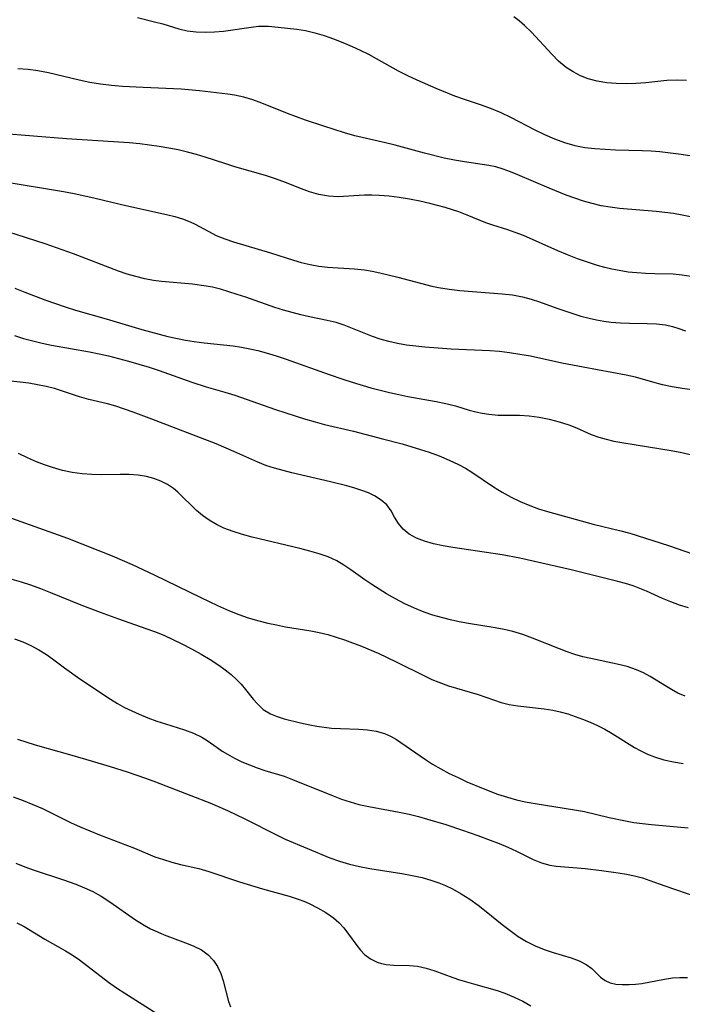
# Model space of a CAD drawing. Extents: x 2048614 to 2056816, y 3191109 to 3195110.
# Drawn here: x 2049740 to 2049859, y 3193248 to 3193425 of the extents above; entities that cross this region are included whole.
import ezdxf

# ---------------------------------------------------------------- set-up
doc = ezdxf.new("R2010")
doc.units = 0

msp = doc.modelspace()

# ---------------------------------------------------------------- linework, layer by layer
at = {"layer": 'Unknown_Line_Type', "color": 0}
for points in [[(2049761.17, 3193425.19, 2924), (2049764.23, 3193424.45, 2924), (2049765.69, 3193424.05, 2924), (2049768.57, 3193423.16, 2924), (2049770.1, 3193422.85, 2924), (2049771.69, 3193422.66, 2924), (2049773.31, 3193422.59, 2924), (2049774.96, 3193422.63, 2924), (2049776.6, 3193422.76, 2924), (2049781.53, 3193423.51, 2924), (2049782.89, 3193423.63, 2924), (2049784.63, 3193423.63, 2924), (2049786.38, 3193423.5, 2924), (2049789.71, 3193423.12, 2924), (2049791.27, 3193422.88, 2924), (2049792.96, 3193422.49, 2924), (2049794.65, 3193421.98, 2924), (2049796.33, 3193421.38, 2924), (2049798, 3193420.72, 2924), (2049799.66, 3193420.01, 2924), (2049801.12, 3193419.33, 2924), (2049802.56, 3193418.62, 2924), (2049803.98, 3193417.87, 2924), (2049807.9, 3193415.66, 2924), (2049809.56, 3193414.82, 2924), (2049811.25, 3193414.04, 2924), (2049814.64, 3193412.55, 2924), (2049818.01, 3193411.18, 2924), (2049819.71, 3193410.57, 2924), (2049822.79, 3193409.58, 2924), (2049824.57, 3193408.92, 2924), (2049826.32, 3193408.16, 2924), (2049828.05, 3193407.34, 2924), (2049832.4, 3193405.06, 2924), (2049834.14, 3193404.22, 2924), (2049835.92, 3193403.46, 2924), (2049837.72, 3193402.8, 2924), (2049839.57, 3193402.28, 2924), (2049841.36, 3193401.94, 2924), (2049843.18, 3193401.72, 2924), (2049845.01, 3193401.59, 2924), (2049846.87, 3193401.51, 2924), (2049851.65, 3193401.38, 2924), (2049853.24, 3193401.3, 2924), (2049854.82, 3193401.19, 2924), (2049856.73, 3193400.98, 2924), (2049858.63, 3193400.71, 2924), (2049860.52, 3193400.4, 2924)], [(2049859.61, 3193413.92, 2922), (2049857.92, 3193413.99, 2922), (2049856.04, 3193413.9, 2922), (2049852.27, 3193413.52, 2922), (2049850.51, 3193413.4, 2922), (2049848.75, 3193413.35, 2922), (2049847, 3193413.38, 2922), (2049845.28, 3193413.52, 2922), (2049843.59, 3193413.78, 2922), (2049841.96, 3193414.21, 2922), (2049840.57, 3193414.75, 2922), (2049839.25, 3193415.45, 2922), (2049838, 3193416.28, 2922), (2049836.67, 3193417.4, 2922), (2049835.42, 3193418.64, 2922), (2049831.81, 3193422.57, 2922), (2049830.55, 3193423.8, 2922), (2049829.6, 3193424.6, 2922), (2049828.61, 3193425.32, 2922)], [(2049863, 3193388.97, 2926), (2049858.83, 3193389.81, 2926), (2049857.28, 3193390.06, 2926), (2049854.14, 3193390.44, 2926), (2049847.57, 3193391.01, 2926), (2049845.91, 3193391.21, 2926), (2049844.28, 3193391.49, 2926), (2049842.68, 3193391.86, 2926), (2049841.11, 3193392.31, 2926), (2049839.55, 3193392.82, 2926), (2049838.01, 3193393.38, 2926), (2049834.96, 3193394.6, 2926), (2049829.34, 3193397.04, 2926), (2049828.02, 3193397.57, 2926), (2049826.71, 3193398.05, 2926), (2049825.38, 3193398.44, 2926), (2049824.13, 3193398.7, 2926), (2049819.79, 3193399.34, 2926), (2049817.98, 3193399.65, 2926), (2049816.17, 3193400.03, 2926), (2049812.64, 3193400.91, 2926), (2049807.38, 3193402.33, 2926), (2049805.62, 3193402.77, 2926), (2049800.14, 3193404.01, 2926), (2049798.26, 3193404.52, 2926), (2049794.55, 3193405.71, 2926), (2049791.29, 3193406.84, 2926), (2049788.07, 3193408.03, 2926), (2049783.48, 3193409.87, 2926), (2049781.85, 3193410.43, 2926), (2049780.21, 3193410.91, 2926), (2049778.56, 3193411.29, 2926), (2049777.37, 3193411.48, 2926), (2049772.29, 3193412.09, 2926), (2049769.03, 3193412.34, 2926), (2049762.2, 3193412.65, 2926), (2049758.46, 3193412.86, 2926), (2049756.5, 3193413.03, 2926), (2049754.55, 3193413.26, 2926), (2049752.61, 3193413.58, 2926), (2049750.75, 3193413.97, 2926), (2049745.2, 3193415.29, 2926), (2049743.34, 3193415.64, 2926), (2049741.55, 3193415.87, 2926), (2049739.75, 3193416.03, 2926)], [(2049860.36, 3193378.79, 2928), (2049858.82, 3193379.06, 2928), (2049857.2, 3193379.2, 2928), (2049853.89, 3193379.26, 2928), (2049852.3, 3193379.32, 2928), (2049850.7, 3193379.43, 2928), (2049849.1, 3193379.6, 2928), (2049847.49, 3193379.85, 2928), (2049846.21, 3193380.1, 2928), (2049844.93, 3193380.41, 2928), (2049843.66, 3193380.76, 2928), (2049841.85, 3193381.34, 2928), (2049840.05, 3193381.99, 2928), (2049838.26, 3193382.69, 2928), (2049836.5, 3193383.42, 2928), (2049830.35, 3193386.14, 2928), (2049828.88, 3193386.71, 2928), (2049827.54, 3193387.16, 2928), (2049824.89, 3193387.99, 2928), (2049823.59, 3193388.44, 2928), (2049820.25, 3193389.81, 2928), (2049818.76, 3193390.36, 2928), (2049816.31, 3193391.14, 2928), (2049813.58, 3193391.87, 2928), (2049811.77, 3193392.29, 2928), (2049809.94, 3193392.64, 2928), (2049808.11, 3193392.94, 2928), (2049806.29, 3193393.18, 2928), (2049804.48, 3193393.33, 2928), (2049803.16, 3193393.37, 2928), (2049801.85, 3193393.37, 2928), (2049797.15, 3193393.1, 2928), (2049795.42, 3193393.2, 2928), (2049793.69, 3193393.5, 2928), (2049791.98, 3193393.96, 2928), (2049790.55, 3193394.48, 2928), (2049787.69, 3193395.64, 2928), (2049785.92, 3193396.28, 2928), (2049784.11, 3193396.87, 2928), (2049778.62, 3193398.48, 2928), (2049776.84, 3193399.03, 2928), (2049773.33, 3193400.19, 2928), (2049771.74, 3193400.66, 2928), (2049770.14, 3193401.08, 2928), (2049768.46, 3193401.47, 2928), (2049766.77, 3193401.81, 2928), (2049765.06, 3193402.1, 2928), (2049763.34, 3193402.36, 2928), (2049761.61, 3193402.57, 2928), (2049759.66, 3193402.75, 2928), (2049748.43, 3193403.47, 2928), (2049730.67, 3193404.91, 2928)], [(2049737.11, 3193395.82, 2930), (2049747.92, 3193394.02, 2930), (2049749.82, 3193393.67, 2930), (2049751.71, 3193393.28, 2930), (2049753.56, 3193392.85, 2930), (2049759.1, 3193391.52, 2930), (2049766.36, 3193389.92, 2930), (2049767.84, 3193389.55, 2930), (2049769.26, 3193389.12, 2930), (2049770.61, 3193388.61, 2930), (2049771.51, 3193388.16, 2930), (2049773.82, 3193386.9, 2930), (2049775.3, 3193386.17, 2930), (2049776.82, 3193385.55, 2930), (2049778.4, 3193385, 2930), (2049785.02, 3193383.04, 2930), (2049789.15, 3193381.72, 2930), (2049790.53, 3193381.33, 2930), (2049792.1, 3193380.96, 2930), (2049793.67, 3193380.67, 2930), (2049795.25, 3193380.47, 2930), (2049800.06, 3193380.2, 2930), (2049801.87, 3193379.99, 2930), (2049803.24, 3193379.75, 2930), (2049804.61, 3193379.46, 2930), (2049807.87, 3193378.67, 2930), (2049813.95, 3193377.09, 2930), (2049815.15, 3193376.82, 2930), (2049817.04, 3193376.5, 2930), (2049818.95, 3193376.28, 2930), (2049826.57, 3193375.71, 2930), (2049828.39, 3193375.49, 2930), (2049830.17, 3193375.16, 2930), (2049831.72, 3193374.74, 2930), (2049833.26, 3193374.23, 2930), (2049836.33, 3193373.12, 2930), (2049839.2, 3193372.14, 2930), (2049840.66, 3193371.71, 2930), (2049842.12, 3193371.32, 2930), (2049843.45, 3193371.03, 2930), (2049844.78, 3193370.79, 2930), (2049846.11, 3193370.61, 2930), (2049847.74, 3193370.49, 2930), (2049849.36, 3193370.43, 2930), (2049852.54, 3193370.39, 2930), (2049854.21, 3193370.32, 2930), (2049855.84, 3193370.13, 2930), (2049857.05, 3193369.85, 2930), (2049858.23, 3193369.48, 2930), (2049859.4, 3193369.03, 2930)], [(2049860.61, 3193358.47, 2932), (2049858.82, 3193358.74, 2932), (2049857.04, 3193359.05, 2932), (2049855.28, 3193359.41, 2932), (2049853.56, 3193359.83, 2932), (2049850.44, 3193360.73, 2932), (2049848.75, 3193361.12, 2932), (2049841.08, 3193362.53, 2932), (2049837.26, 3193363.29, 2932), (2049831.61, 3193364.49, 2932), (2049829.74, 3193364.84, 2932), (2049827.85, 3193365.14, 2932), (2049826.09, 3193365.33, 2932), (2049824.32, 3193365.46, 2932), (2049817.41, 3193365.79, 2932), (2049814.27, 3193365.99, 2932), (2049812.71, 3193366.12, 2932), (2049811.06, 3193366.3, 2932), (2049809.42, 3193366.52, 2932), (2049807.81, 3193366.79, 2932), (2049806.23, 3193367.13, 2932), (2049804.69, 3193367.56, 2932), (2049803.32, 3193368.03, 2932), (2049798.23, 3193370.06, 2932), (2049796.76, 3193370.54, 2932), (2049795.18, 3193370.92, 2932), (2049792.03, 3193371.59, 2932), (2049790.48, 3193371.95, 2932), (2049787.35, 3193372.77, 2932), (2049785.79, 3193373.25, 2932), (2049780.59, 3193375.08, 2932), (2049779.02, 3193375.59, 2932), (2049776.04, 3193376.5, 2932), (2049774.63, 3193376.87, 2932), (2049773.5, 3193377.09, 2932), (2049771.03, 3193377.42, 2932), (2049765.47, 3193377.91, 2932), (2049764.06, 3193378.09, 2932), (2049762.47, 3193378.38, 2932), (2049760.9, 3193378.77, 2932), (2049759.34, 3193379.24, 2932), (2049757.79, 3193379.77, 2932), (2049749.73, 3193382.84, 2932), (2049744.6, 3193384.67, 2932), (2049741.31, 3193385.75, 2932), (2049736.6, 3193387.24, 2932)], [(2049739.21, 3193376.73, 2934), (2049740.99, 3193375.99, 2934), (2049744.58, 3193374.6, 2934), (2049748.21, 3193373.35, 2934), (2049750.04, 3193372.78, 2934), (2049755.54, 3193371.21, 2934), (2049761.93, 3193369.3, 2934), (2049765.08, 3193368.44, 2934), (2049766.64, 3193368.06, 2934), (2049769.77, 3193367.41, 2934), (2049771.34, 3193367.15, 2934), (2049773.15, 3193366.91, 2934), (2049778.34, 3193366.38, 2934), (2049779.82, 3193366.15, 2934), (2049781.3, 3193365.85, 2934), (2049782.77, 3193365.51, 2934), (2049784.23, 3193365.11, 2934), (2049786.02, 3193364.57, 2934), (2049787.8, 3193363.98, 2934), (2049795.51, 3193361.23, 2934), (2049798, 3193360.37, 2934), (2049799.66, 3193359.84, 2934), (2049803, 3193358.86, 2934), (2049806.35, 3193358, 2934), (2049808.03, 3193357.63, 2934), (2049809.65, 3193357.31, 2934), (2049814.69, 3193356.41, 2934), (2049816.46, 3193356.04, 2934), (2049818.18, 3193355.6, 2934), (2049820.65, 3193354.85, 2934), (2049821.8, 3193354.55, 2934), (2049822.96, 3193354.31, 2934), (2049824.14, 3193354.12, 2934), (2049825.83, 3193353.97, 2934), (2049827.5, 3193353.92, 2934), (2049829.65, 3193353.93, 2934), (2049831.41, 3193353.82, 2934), (2049833.2, 3193353.58, 2934), (2049834.99, 3193353.24, 2934), (2049836.76, 3193352.77, 2934), (2049838.51, 3193352.19, 2934), (2049839.84, 3193351.65, 2934), (2049842.5, 3193350.51, 2934), (2049843.86, 3193350.01, 2934), (2049845.2, 3193349.62, 2934), (2049846.58, 3193349.3, 2934), (2049847.98, 3193349.04, 2934), (2049854.99, 3193347.94, 2934), (2049856.86, 3193347.61, 2934), (2049858.72, 3193347.25, 2934), (2049860.46, 3193346.85, 2934)], [(2049739.12, 3193368.23, 2936), (2049740.75, 3193367.71, 2936), (2049742.41, 3193367.24, 2936), (2049744.08, 3193366.85, 2936), (2049745.77, 3193366.51, 2936), (2049752.59, 3193365.29, 2936), (2049754.28, 3193364.95, 2936), (2049755.98, 3193364.55, 2936), (2049759.54, 3193363.62, 2936), (2049763.25, 3193362.53, 2936), (2049765.08, 3193361.93, 2936), (2049770.94, 3193359.87, 2936), (2049773.48, 3193359.03, 2936), (2049776.82, 3193358.06, 2936), (2049778.63, 3193357.5, 2936), (2049785.93, 3193354.96, 2936), (2049789.64, 3193353.74, 2936), (2049791.32, 3193353.22, 2936), (2049793, 3193352.74, 2936), (2049794.7, 3193352.3, 2936), (2049799.88, 3193351.06, 2936), (2049805.12, 3193349.73, 2936), (2049808.6, 3193348.78, 2936), (2049811.89, 3193347.8, 2936), (2049813.45, 3193347.29, 2936), (2049815.26, 3193346.63, 2936), (2049817.02, 3193345.9, 2936), (2049818.74, 3193345.08, 2936), (2049819.95, 3193344.42, 2936), (2049821.13, 3193343.7, 2936), (2049825, 3193341.11, 2936), (2049826.56, 3193340.15, 2936), (2049828.16, 3193339.26, 2936), (2049829.8, 3193338.45, 2936), (2049831.48, 3193337.73, 2936), (2049833.05, 3193337.16, 2936), (2049834.65, 3193336.66, 2936), (2049842.83, 3193334.39, 2936), (2049847.8, 3193333.2, 2936), (2049849.44, 3193332.77, 2936), (2049856.36, 3193330.57, 2936), (2049863.58, 3193328.07, 2936)], [(2049859.97, 3193319.39, 2938), (2049858.36, 3193319.9, 2938), (2049856.78, 3193320.47, 2938), (2049855.3, 3193321.09, 2938), (2049852.39, 3193322.39, 2938), (2049850.93, 3193323, 2938), (2049850, 3193323.34, 2938), (2049848.64, 3193323.77, 2938), (2049847.26, 3193324.15, 2938), (2049838.94, 3193326.2, 2938), (2049829.74, 3193328.34, 2938), (2049826.52, 3193328.92, 2938), (2049817.69, 3193330.21, 2938), (2049815.95, 3193330.52, 2938), (2049814.26, 3193330.89, 2938), (2049812.65, 3193331.35, 2938), (2049811.17, 3193331.92, 2938), (2049809.86, 3193332.64, 2938), (2049808.79, 3193333.53, 2938), (2049807.94, 3193334.54, 2938), (2049807.25, 3193335.68, 2938), (2049806.63, 3193336.82, 2938), (2049805.87, 3193337.88, 2938), (2049804.87, 3193338.74, 2938), (2049803.65, 3193339.49, 2938), (2049802.56, 3193340, 2938), (2049801.37, 3193340.47, 2938), (2049800.12, 3193340.88, 2938), (2049798.7, 3193341.29, 2938), (2049795.75, 3193342.02, 2938), (2049788.84, 3193343.61, 2938), (2049787.26, 3193344.01, 2938), (2049785.72, 3193344.45, 2938), (2049784.21, 3193344.95, 2938), (2049782.76, 3193345.51, 2938), (2049778.47, 3193347.43, 2938), (2049775.28, 3193348.79, 2938), (2049763.74, 3193353.24, 2938), (2049760.38, 3193354.5, 2938), (2049757.32, 3193355.53, 2938), (2049755.79, 3193355.97, 2938), (2049752.44, 3193356.77, 2938), (2049750.79, 3193357.21, 2938), (2049746.28, 3193358.7, 2938), (2049744.79, 3193359.09, 2938), (2049743.26, 3193359.4, 2938), (2049741.71, 3193359.66, 2938), (2049740.13, 3193359.88, 2938), (2049735.48, 3193360.33, 2938)], [(2049859.37, 3193303.6, 2940), (2049858.05, 3193304.14, 2940), (2049856.9, 3193304.76, 2940), (2049856, 3193305.3, 2940), (2049853.08, 3193307.12, 2940), (2049851.89, 3193307.76, 2940), (2049850.64, 3193308.32, 2940), (2049848.95, 3193308.88, 2940), (2049847.18, 3193309.33, 2940), (2049842.45, 3193310.31, 2940), (2049841, 3193310.66, 2940), (2049839.57, 3193311.07, 2940), (2049838.18, 3193311.55, 2940), (2049836.8, 3193312.08, 2940), (2049831.98, 3193314.01, 2940), (2049830.23, 3193314.62, 2940), (2049828.45, 3193315.16, 2940), (2049826.88, 3193315.53, 2940), (2049825.29, 3193315.84, 2940), (2049820.48, 3193316.63, 2940), (2049818.86, 3193316.93, 2940), (2049817.26, 3193317.28, 2940), (2049815.66, 3193317.67, 2940), (2049814.09, 3193318.12, 2940), (2049812.55, 3193318.64, 2940), (2049810.81, 3193319.36, 2940), (2049809.11, 3193320.16, 2940), (2049807.45, 3193321.03, 2940), (2049805.82, 3193321.95, 2940), (2049803.18, 3193323.57, 2940), (2049801.91, 3193324.42, 2940), (2049799.43, 3193326.23, 2940), (2049798.18, 3193327.08, 2940), (2049796.89, 3193327.84, 2940), (2049795.36, 3193328.53, 2940), (2049793.75, 3193329.1, 2940), (2049792.08, 3193329.58, 2940), (2049790.27, 3193330.04, 2940), (2049781.74, 3193332.07, 2940), (2049780, 3193332.54, 2940), (2049778.3, 3193333.08, 2940), (2049776.66, 3193333.72, 2940), (2049775.32, 3193334.37, 2940), (2049774.04, 3193335.12, 2940), (2049772.85, 3193335.95, 2940), (2049771.74, 3193336.85, 2940), (2049768.41, 3193340.17, 2940), (2049767.66, 3193340.8, 2940), (2049766.56, 3193341.53, 2940), (2049765.38, 3193342.13, 2940), (2049764.13, 3193342.62, 2940), (2049762.81, 3193342.96, 2940), (2049761.28, 3193343.19, 2940), (2049759.69, 3193343.29, 2940), (2049758.08, 3193343.31, 2940), (2049754.72, 3193343.28, 2940), (2049753, 3193343.3, 2940), (2049751.28, 3193343.42, 2940), (2049749.49, 3193343.68, 2940), (2049747.72, 3193344.05, 2940), (2049745.96, 3193344.54, 2940), (2049744.5, 3193345.02, 2940), (2049743.06, 3193345.58, 2940), (2049741.44, 3193346.3, 2940), (2049739.85, 3193347.09, 2940)], [(2049738.6, 3193335.47, 2942), (2049748.64, 3193331.89, 2942), (2049756.66, 3193328.72, 2942), (2049760.24, 3193327.2, 2942), (2049764.18, 3193325.36, 2942), (2049772.5, 3193321.26, 2942), (2049775.54, 3193319.81, 2942), (2049777.66, 3193318.89, 2942), (2049779.33, 3193318.23, 2942), (2049781.02, 3193317.64, 2942), (2049782.95, 3193317.06, 2942), (2049784.51, 3193316.67, 2942), (2049786.09, 3193316.34, 2942), (2049787.68, 3193316.04, 2942), (2049792.27, 3193315.3, 2942), (2049793.76, 3193315.01, 2942), (2049795.29, 3193314.63, 2942), (2049796.8, 3193314.18, 2942), (2049798.3, 3193313.68, 2942), (2049801.31, 3193312.54, 2942), (2049804.29, 3193311.28, 2942), (2049807.52, 3193309.75, 2942), (2049812.73, 3193307.16, 2942), (2049813.95, 3193306.59, 2942), (2049815.17, 3193306.07, 2942), (2049816.93, 3193305.45, 2942), (2049822.23, 3193303.86, 2942), (2049826.38, 3193302.47, 2942), (2049827.78, 3193302.1, 2942), (2049829.33, 3193301.83, 2942), (2049834.07, 3193301.33, 2942), (2049835.64, 3193301.08, 2942), (2049836.97, 3193300.77, 2942), (2049838.29, 3193300.39, 2942), (2049840.97, 3193299.47, 2942), (2049842.33, 3193298.93, 2942), (2049843.66, 3193298.33, 2942), (2049844.97, 3193297.65, 2942), (2049846.24, 3193296.9, 2942), (2049850.25, 3193294.41, 2942), (2049851.41, 3193293.78, 2942), (2049852.6, 3193293.2, 2942), (2049853.82, 3193292.71, 2942), (2049855.5, 3193292.18, 2942), (2049857.23, 3193291.79, 2942), (2049858.99, 3193291.49, 2942)], [(2049738.63, 3193324.58, 2944), (2049740.3, 3193324.09, 2944), (2049741.97, 3193323.54, 2944), (2049743.78, 3193322.88, 2944), (2049745.59, 3193322.18, 2944), (2049751.02, 3193319.97, 2944), (2049754.48, 3193318.62, 2944), (2049757.77, 3193317.43, 2944), (2049762.67, 3193315.74, 2944), (2049764.24, 3193315.17, 2944), (2049765.9, 3193314.5, 2944), (2049767.54, 3193313.76, 2944), (2049769.14, 3193312.98, 2944), (2049770.87, 3193312.08, 2944), (2049772.56, 3193311.13, 2944), (2049774.2, 3193310.15, 2944), (2049775.77, 3193309.12, 2944), (2049776.9, 3193308.31, 2944), (2049777.96, 3193307.47, 2944), (2049778.94, 3193306.59, 2944), (2049779.78, 3193305.71, 2944), (2049780.54, 3193304.81, 2944), (2049781.91, 3193303.05, 2944), (2049782.6, 3193302.25, 2944), (2049783.72, 3193301.22, 2944), (2049785.01, 3193300.4, 2944), (2049786.19, 3193299.92, 2944), (2049787.46, 3193299.55, 2944), (2049790.39, 3193298.83, 2944), (2049792.05, 3193298.46, 2944), (2049793.33, 3193298.22, 2944), (2049794.63, 3193298.02, 2944), (2049795.93, 3193297.88, 2944), (2049797.58, 3193297.79, 2944), (2049800.84, 3193297.68, 2944), (2049802.43, 3193297.56, 2944), (2049803.97, 3193297.33, 2944), (2049805.43, 3193296.91, 2944), (2049806.53, 3193296.42, 2944), (2049807.59, 3193295.8, 2944), (2049808.4, 3193295.27, 2944), (2049812.78, 3193292.21, 2944), (2049814.04, 3193291.41, 2944), (2049815.53, 3193290.55, 2944), (2049817.07, 3193289.74, 2944), (2049818.64, 3193288.98, 2944), (2049820.24, 3193288.26, 2944), (2049823.13, 3193287.03, 2944), (2049825.71, 3193286.05, 2944), (2049827.52, 3193285.47, 2944), (2049829.09, 3193285.03, 2944), (2049830.67, 3193284.66, 2944), (2049832.44, 3193284.33, 2944), (2049839.53, 3193283.24, 2944), (2049841.28, 3193282.9, 2944), (2049845.71, 3193281.83, 2944), (2049848.63, 3193281.23, 2944), (2049850.17, 3193280.97, 2944), (2049851.72, 3193280.75, 2944), (2049853.34, 3193280.56, 2944), (2049859.89, 3193279.98, 2944)], [(2049739.13, 3193313.85, 2946), (2049740.63, 3193313.3, 2946), (2049742.08, 3193312.64, 2946), (2049743.5, 3193311.89, 2946), (2049744.87, 3193311.04, 2946), (2049745.95, 3193310.28, 2946), (2049748.09, 3193308.67, 2946), (2049750.85, 3193306.72, 2946), (2049756.33, 3193303.06, 2946), (2049757.61, 3193302.26, 2946), (2049758.87, 3193301.57, 2946), (2049760.16, 3193300.93, 2946), (2049761.48, 3193300.35, 2946), (2049763.05, 3193299.72, 2946), (2049764.63, 3193299.13, 2946), (2049766.22, 3193298.6, 2946), (2049769.61, 3193297.55, 2946), (2049771.2, 3193296.97, 2946), (2049772.69, 3193296.26, 2946), (2049773.64, 3193295.67, 2946), (2049775.48, 3193294.36, 2946), (2049776.36, 3193293.75, 2946), (2049777.28, 3193293.17, 2946), (2049778.55, 3193292.48, 2946), (2049779.87, 3193291.84, 2946), (2049781.23, 3193291.27, 2946), (2049782.61, 3193290.75, 2946), (2049784.02, 3193290.29, 2946), (2049787.47, 3193289.25, 2946), (2049788.99, 3193288.68, 2946), (2049796.23, 3193285.7, 2946), (2049797.74, 3193285.14, 2946), (2049799.29, 3193284.63, 2946), (2049800.87, 3193284.19, 2946), (2049802.65, 3193283.79, 2946), (2049808.07, 3193282.79, 2946), (2049809.88, 3193282.41, 2946), (2049811.53, 3193282.01, 2946), (2049813.18, 3193281.57, 2946), (2049816.44, 3193280.57, 2946), (2049819.45, 3193279.57, 2946), (2049822.2, 3193278.6, 2946), (2049824.42, 3193277.8, 2946), (2049826.02, 3193277.17, 2946), (2049827.58, 3193276.52, 2946), (2049829.09, 3193275.83, 2946), (2049832.13, 3193274.34, 2946), (2049833.61, 3193273.71, 2946), (2049835.1, 3193273.27, 2946), (2049836.23, 3193273.09, 2946), (2049839.97, 3193272.84, 2946), (2049841.41, 3193272.7, 2946), (2049844.37, 3193272.36, 2946), (2049847.34, 3193271.94, 2946), (2049848.81, 3193271.69, 2946), (2049850.26, 3193271.39, 2946), (2049851.68, 3193271.02, 2946), (2049853.03, 3193270.57, 2946), (2049855.71, 3193269.58, 2946), (2049861.62, 3193267.55, 2946)], [(2049739.69, 3193295.86, 2948), (2049742.86, 3193294.85, 2948), (2049749.4, 3193293.02, 2948), (2049752.85, 3193292.02, 2948), (2049756.3, 3193290.97, 2948), (2049759.3, 3193290.01, 2948), (2049762.62, 3193288.87, 2948), (2049764.43, 3193288.21, 2948), (2049770.74, 3193285.8, 2948), (2049774.12, 3193284.45, 2948), (2049777.29, 3193283.09, 2948), (2049780.44, 3193281.6, 2948), (2049786.35, 3193278.59, 2948), (2049787.64, 3193277.98, 2948), (2049795.63, 3193274.62, 2948), (2049797.37, 3193274.01, 2948), (2049799.15, 3193273.48, 2948), (2049800.97, 3193273.05, 2948), (2049802.85, 3193272.69, 2948), (2049808.55, 3193271.81, 2948), (2049810.44, 3193271.47, 2948), (2049812.2, 3193271.07, 2948), (2049813.92, 3193270.58, 2948), (2049815.18, 3193270.14, 2948), (2049816.41, 3193269.64, 2948), (2049817.62, 3193269.07, 2948), (2049819.2, 3193268.18, 2948), (2049820.74, 3193267.19, 2948), (2049822.23, 3193266.12, 2948), (2049823.68, 3193265, 2948), (2049826.53, 3193262.69, 2948), (2049827.96, 3193261.57, 2948), (2049829.41, 3193260.53, 2948), (2049830.91, 3193259.61, 2948), (2049832.47, 3193258.83, 2948), (2049834.07, 3193258.19, 2948), (2049835.68, 3193257.65, 2948), (2049838.91, 3193256.69, 2948), (2049840.36, 3193256.17, 2948), (2049841.62, 3193255.52, 2948), (2049842.62, 3193254.75, 2948), (2049844.19, 3193253.2, 2948), (2049844.99, 3193252.61, 2948), (2049845.89, 3193252.23, 2948), (2049846.93, 3193252, 2948), (2049848.07, 3193251.89, 2948), (2049849.3, 3193251.89, 2948), (2049850.42, 3193251.97, 2948), (2049851.56, 3193252.11, 2948), (2049855.65, 3193252.88, 2948), (2049857.06, 3193253.08, 2948), (2049858.42, 3193253.17, 2948), (2049859.79, 3193253.19, 2948)], [(2049738.91, 3193285.54, 2950), (2049740.69, 3193284.9, 2950), (2049742.44, 3193284.2, 2950), (2049744.17, 3193283.44, 2950), (2049749.19, 3193280.96, 2950), (2049750.89, 3193280.18, 2950), (2049752.62, 3193279.44, 2950), (2049754.36, 3193278.74, 2950), (2049760.64, 3193276.33, 2950), (2049764.3, 3193274.81, 2950), (2049765.82, 3193274.29, 2950), (2049767.36, 3193273.83, 2950), (2049768.91, 3193273.44, 2950), (2049772.17, 3193272.69, 2950), (2049773.99, 3193272.16, 2950), (2049779.44, 3193270.3, 2950), (2049780.81, 3193269.87, 2950), (2049783.57, 3193269.06, 2950), (2049788.38, 3193267.73, 2950), (2049789.98, 3193267.22, 2950), (2049790.97, 3193266.85, 2950), (2049791.93, 3193266.43, 2950), (2049793.47, 3193265.68, 2950), (2049794.94, 3193264.84, 2950), (2049796.29, 3193263.88, 2950), (2049797.26, 3193263, 2950), (2049798.14, 3193262.05, 2950), (2049799.01, 3193260.93, 2950), (2049800.48, 3193258.9, 2950), (2049801.16, 3193258.07, 2950), (2049801.89, 3193257.31, 2950), (2049802.95, 3193256.51, 2950), (2049804.12, 3193255.91, 2950), (2049804.92, 3193255.66, 2950), (2049805.74, 3193255.48, 2950), (2049807.1, 3193255.36, 2950), (2049809.91, 3193255.31, 2950), (2049811.34, 3193255.18, 2950), (2049812.9, 3193254.84, 2950), (2049814.47, 3193254.35, 2950), (2049817.7, 3193253.18, 2950), (2049818.91, 3193252.77, 2950), (2049821.38, 3193252.03, 2950), (2049825.66, 3193250.82, 2950), (2049827.04, 3193250.35, 2950), (2049828.68, 3193249.67, 2950), (2049830.24, 3193248.91, 2950), (2049831.7, 3193248.08, 2950)], [(2049739.37, 3193273.65, 2952), (2049741, 3193273.02, 2952), (2049742.68, 3193272.42, 2952), (2049747.92, 3193270.69, 2952), (2049750.14, 3193269.89, 2952), (2049751.69, 3193269.25, 2952), (2049753.19, 3193268.55, 2952), (2049754.64, 3193267.76, 2952), (2049756.22, 3193266.75, 2952), (2049760.79, 3193263.51, 2952), (2049762.36, 3193262.53, 2952), (2049763.53, 3193261.91, 2952), (2049764.74, 3193261.34, 2952), (2049765.96, 3193260.83, 2952), (2049770.28, 3193259.23, 2952), (2049771.27, 3193258.81, 2952), (2049772.63, 3193258.1, 2952), (2049773.83, 3193257.24, 2952), (2049774.83, 3193256.23, 2952), (2049775.54, 3193255.12, 2952), (2049776.09, 3193253.89, 2952), (2049776.52, 3193252.59, 2952), (2049777.51, 3193248.88, 2952), (2049777.82, 3193247.89, 2952)], [(2049739.56, 3193262.99, 2954), (2049740.84, 3193262.31, 2954), (2049744.56, 3193260.05, 2954), (2049748.27, 3193257.97, 2954), (2049749.49, 3193257.22, 2954), (2049750.81, 3193256.32, 2954), (2049755.95, 3193252.36, 2954), (2049757.4, 3193251.33, 2954), (2049758.88, 3193250.34, 2954), (2049764.62, 3193246.71, 2954)]]:
    msp.add_polyline3d(points, dxfattribs=at)

doc.saveas('drawing.dxf')
